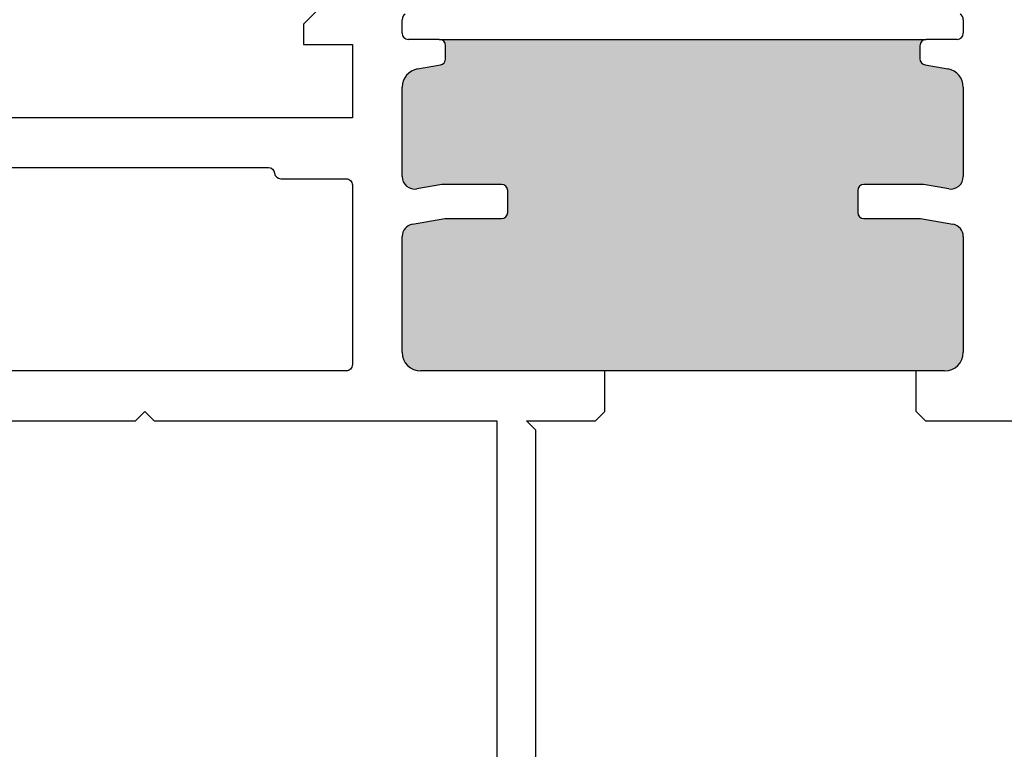
# Model space of a CAD drawing. Units: inches. Extents: x -8 to 134, y -5 to 197.
# Drawn here: x 107 to 109, y 157 to 158 of the extents above; entities that cross this region are included whole.
import ezdxf

# ---------------------------------------------------------------- set-up
doc = ezdxf.new("R2010")
doc.units = ezdxf.units.IN
doc.header["$MEASUREMENT"] = 0
doc.layers.add('NF Frame', color=7, linetype='Continuous')

# ---------------------------------------------------------------- blocks, each defined once
blk = doc.blocks.new('M26220')
h = blk.add_hatch(color=256)
h.dxf.hatch_style = 1
h.paths.add_polyline_path([(1.5899, 0.6014), (1.6858, 0.6014), (1.7261, 0.5943, 0.466308), (1.7496, 0.614), (1.7496, 0.7576, 0.36397), (1.7248, 0.7872), (1.6882, 0.7936, -0.36397), (1.6799, 0.8035), (1.6799, 0.8245, -0.414214), (1.6899, 0.8345), (0.9074, 0.8345, -0.414214), (0.9174, 0.8245), (0.9174, 0.8035, -0.36397), (0.9091, 0.7936), (0.8725, 0.7872, 0.36397), (0.8477, 0.7576), (0.8477, 0.614, 0.466308), (0.8712, 0.5943), (0.9114, 0.6014), (1.0074, 0.6014, -0.414214), (1.0174, 0.5914), (1.0174, 0.5564, -0.414214), (1.0074, 0.5464), (0.9162, 0.5464), (0.8642, 0.5373, 0.36397), (0.8477, 0.5176), (0.8477, 0.3314, 0.414214), (0.8777, 0.3014), (1.7196, 0.3014, 0.414214), (1.7496, 0.3314), (1.7496, 0.5176, 0.36397), (1.733, 0.5373), (1.681, 0.5464), (1.5899, 0.5464, -0.414214), (1.5799, 0.5564), (1.5799, 0.5914, -0.414214)])
for p, q in [((0.7351, 0.9053), (0.689, 0.8592)), ((0.689, 0.8592), (0.689, 0.8266)), ((0.8477, 0.8445), (0.8477, 0.8663)), ((1.7496, 0.8663), (1.7496, 0.8445)), ((0.689, 0.8266), (0.7677, 0.8266)), ((0.7677, 0.8266), (0.7677, 0.7085)), ((0.9074, 0.8345), (0.8577, 0.8345)), ((0.9074, 0.8345), (1.6899, 0.8345)), ((0.9174, 0.8035), (0.9174, 0.8245)), ((1.6799, 0.8245), (1.6799, 0.8035)), ((1.7396, 0.8345), (1.6899, 0.8345)), ((0.8725, 0.7872), (0.9091, 0.7936)), ((1.6882, 0.7936), (1.7248, 0.7872)), ((0.8477, 0.614), (0.8477, 0.7576)), ((1.7496, 0.7576), (1.7496, 0.614)), ((0.7677, 0.7085), (0.0591, 0.7085)), ((0.9114, 0.6014), (0.8712, 0.5943)), ((1.0074, 0.6014), (0.9114, 0.6014)), ((1.6858, 0.6014), (1.5899, 0.6014)), ((1.7261, 0.5943), (1.6858, 0.6014)), ((1.0174, 0.5564), (1.0174, 0.5914)), ((1.5799, 0.5914), (1.5799, 0.5564)), ((0.8642, 0.5373), (0.9162, 0.5464)), ((0.9162, 0.5464), (1.0074, 0.5464)), ((1.5899, 0.5464), (1.681, 0.5464)), ((1.681, 0.5464), (1.733, 0.5373)), ((0.8477, 0.3314), (0.8477, 0.5176)), ((1.7496, 0.5176), (1.7496, 0.3314)), ((1.7196, 0.3014), (0.8777, 0.3014)), ((1.1736, 0.2364), (1.1736, 0.3014)), ((1.6736, 0.2364), (1.6736, 0.3014)), ((0.419, 0.2214), (0.434, 0.2364)), ((0.434, 0.2364), (0.449, 0.2214)), ((1.1586, 0.2214), (1.1736, 0.2364)), ((1.6736, 0.2364), (1.6886, 0.2214)), ((0.1081, 0.2214), (0.419, 0.2214)), ((0.449, 0.2214), (1, 0.2214)), ((1, 0.2214), (1, -1.1563)), ((1.0625, 0.2064), (1.0475, 0.2214)), ((1.0475, 0.2214), (1.1586, 0.2214)), ((1.0625, -1.1563), (1.0625, 0.2064)), ((1.6886, 0.2214), (2.0473, 0.2214))]:
    blk.add_line(p, q)
blk.add_lwpolyline([(0.7677, 0.3114, -0.414214), (0.7577, 0.3014), (0.09, 0.3014, -0.414214), (0.08, 0.3114), (0.08, 0.6006, -0.414214), (0.09, 0.6106), (0.195, 0.6106, 0.383366), (0.2049, 0.6195, -0.383366), (0.2149, 0.6285), (0.6328, 0.6285, -0.383366), (0.6428, 0.6195, 0.383366), (0.6527, 0.6106), (0.7577, 0.6106, -0.414214), (0.7677, 0.6006)], format="xyb", close=True)
for centre, radius, start, end in [((0.8577, 0.8663), 0.01, 119.5532, 180), ((1.7396, 0.8663), 0.01, 360, 60.4468), ((0.8577, 0.8445), 0.01, 180, 270), ((1.7396, 0.8445), 0.01, 270, 0), ((0.9074, 0.8245), 0.01, 0, 90), ((1.6899, 0.8245), 0.01, 90, 180), ((0.9074, 0.8035), 0.01, 280, 360), ((1.6899, 0.8035), 0.01, 180, 260), ((0.8777, 0.7576), 0.03, 100, 180), ((1.7196, 0.7576), 0.03, 360, 80), ((0.8677, 0.614), 0.02, 180, 280), ((1.0074, 0.5914), 0.01, 0, 90), ((1.5899, 0.5914), 0.01, 90, 180), ((1.7296, 0.614), 0.02, 260, 0), ((1.0074, 0.5564), 0.01, 270, 0), ((1.5899, 0.5564), 0.01, 180, 270), ((0.8677, 0.5176), 0.02, 100, 180), ((1.7296, 0.5176), 0.02, 0, 80), ((0.8777, 0.3314), 0.03, 180, 270), ((1.7196, 0.3314), 0.03, 270, 0)]:
    blk.add_arc(centre, radius, start, end)

msp = doc.modelspace()

# ---------------------------------------------------------------- block references
at = {"layer": 'NF Frame'}
msp.add_blockref('M26220', (107.16783, 157.36159), dxfattribs=at)

doc.saveas('drawing.dxf')
